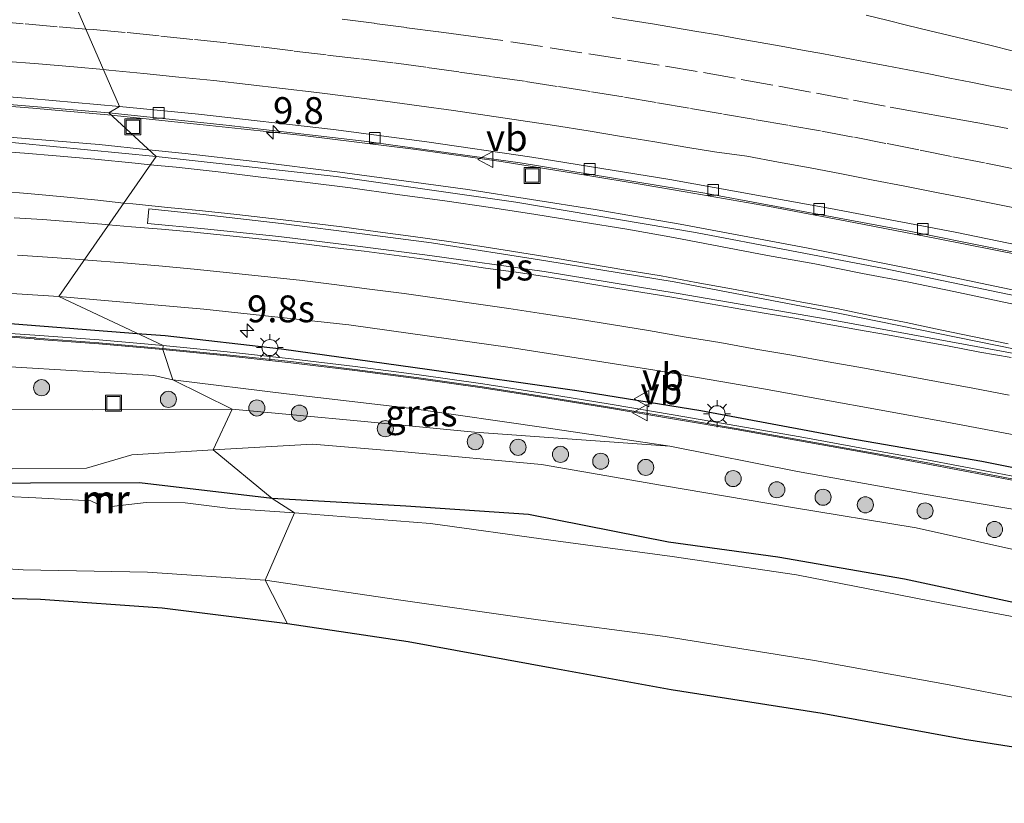
# Model space of a CAD drawing. Units: metres. Extents: x 129994 to 140005, y 481249 to 487500.
# Drawn here: x 130537 to 130629, y 482585 to 482658 of the extents above; entities that cross this region are included whole.
import ezdxf
from ezdxf.enums import TextEntityAlignment as Align

# ---------------------------------------------------------------- set-up
doc = ezdxf.new("R2010")
doc.units = ezdxf.units.M
doc.linetypes.add('VW-3-9_STREEP', pattern=[12, 3, -9])
doc.layers.get('0').update_dxf_attribs({"lineweight": 25})
for name, color, linetype, lineweight in [('B-ME-AM-KILOMETR-S-B1', 7, 'Continuous', 18), ('B-ME-BV-GELEIDECONSTRUCTIE-GELEIDERAIL-L-B1', 213, 'BV-GELEIDERAIL', 18), ('B-ME-GR-BOOM-S-B1', 93, 'Continuous', 18), ('B-ME-GW-KRUINLIJN-L-B1', 93, 'Continuous', 18), ('B-ME-GW-TEENLIJN-L-B1', 93, 'Continuous', 18), ('B-ME-IE-GRASLAND-GV-B6', 93, 'Continuous', 18), ('B-ME-IE-HULPGEOMETRIE-L-B1', 53, 'Continuous', 18), ('B-ME-IE-INRICHTINGSELEMENT-S-B1', 253, 'Continuous', 18), ('B-ME-IE-MEUBILAIR_WEGMEUBILAIR-LICHTMAST-S-B1', 8, 'Continuous', 18), ('B-ME-KW-GELUIDSWERING-GV-B6', 8, 'Continuous', 18), ('B-ME-KW-SCHERM-L-B1', 8, 'Continuous', 18), ('B-ME-MW-MUUR-GV-B6', 8, 'IE-TERREINAFSCHEIDING-KUNSTMATIG', 18), ('B-ME-MW-MUUR-L-B1', 8, 'IE-TERREINAFSCHEIDING-KUNSTMATIG', 18), ('B-ME-OG-WATER-GV-B6', 153, 'Continuous', 18), ('B-ME-VH-VERH_SOORT-BITUMEN-GV-B6', 8, 'IE-TERREINAFSCHEIDING-NATUURLIJK-HOUTWAL', 18), ('B-ME-VV-KOLK-S-B1', 8, 'Continuous', 18), ('B-ME-VW-MARKERING-39STREEP-015-L-B1', 255, 'VW-3-9_STREEP', 18), ('B-ME-VW-MARKERING-STREEP-015-L-B1', 7, 'Continuous', 18), ('B-ME-VW-MARKERING-VLAKMARK-GV-B6', 7, 'Continuous', 18), ('B-ME-VW-MEUBILAIR_WEGMEUBILAIR-VERKEERSBORD-S-B1', 8, 'Continuous', 18)]:
    doc.layers.add(name, color=color, linetype=linetype, lineweight=lineweight)
for name, color, linetype in [('B-ME-GW-INSTEEKWATERGANG-L-B1', 10, 'Continuous'), ('B-ME-IE-TERREINAFSCHEIDING-HAAG-L-B1', 10, 'Continuous'), ('B-ME-KG-KADASTRAAL-OPNAMEDTMGRENS-L-B1', 10, 'Continuous')]:
    doc.layers.add(name, color=color, linetype=linetype)
doc.styles.add('NLCS-ISO', font='NLCS-ISO.TTF')
doc.linetypes.add('BV-GELEIDERAIL', pattern='A,10,-3,[108,NLCS.SHX,S=1,R=0,X=0,Y=0],-3', length=16)
doc.linetypes.add('IE-TERREINAFSCHEIDING-KUNSTMATIG', pattern='A,4,[82,NLCS.SHX,S=0.75,R=90,X=0,Y=0],4,-2', length=10)
doc.linetypes.add('IE-TERREINAFSCHEIDING-NATUURLIJK-HOUTWAL', pattern='A,7,-1.5,[67,NLCS.SHX,S=0.75,R=45,X=0,Y=0],-1.5,7,-1.5,[70,NLCS.SHX,S=0.75,R=0,X=0,Y=0],-1.5', length=20)

# ---------------------------------------------------------------- blocks, each defined once
blk = doc.blocks.new('hecto')
for p, q in [((0, 0.625), (-0.625, 0)), ((0, -0.625), (0, 0.625)), ((-0.625, 0), (0.625, 0)), ((0.625, 0), (0, -0.625))]:
    blk.add_line(p, q)
blk = doc.blocks.new('boom')
h = blk.add_hatch(color=256)
edge = h.paths.add_edge_path()
edge.add_arc((0, 0), 0.75, 0, 360)
blk.add_circle((0, 0), 0.75)
blk = doc.blocks.new('lantaarnpaal')
for p, q in [((0, 0.75), (0, 1.25)), ((-0.75, 0), (-1.25, 0)), ((-0.884, 0.884), (-0.53, 0.53)), ((0.53, 0.53), (0.884, 0.884)), ((0.75, 0), (1.25, 0)), ((-0.53, -0.53), (-0.884, -0.884)), ((0, -0.75), (0, -1.25)), ((0.53, -0.53), (0.884, -0.884))]:
    blk.add_line(p, q)
blk.add_circle((0, 0), 0.75)
blk = doc.blocks.new('kolk')
blk.add_lwpolyline([(-0.5, -0.5), (0.5, -0.5), (0.5, 0.5), (-0.5, 0.5)], close=True)
blk = doc.blocks.new('put')
for p, q in [((0.75, 0.75), (-0.75, 0.75)), ((-0.75, 0.75), (-0.75, -0.75)), ((0.75, -0.75), (0.75, 0.75)), ((-0.75, -0.75), (0.75, -0.75))]:
    blk.add_line(p, q)
blk.add_lwpolyline([(-0.625, 0.625), (0.625, 0.625), (0.625, -0.625), (-0.625, -0.625)], close=True)
blk = doc.blocks.new('verkeersbord')
for p, q in [((0, 0.75), (-0.75, -0.625)), ((0.75, -0.625), (0, 0.75)), ((-0.75, -0.625), (0.75, -0.625))]:
    blk.add_line(p, q)

msp = doc.modelspace()

# ---------------------------------------------------------------- linework, layer by layer
at = {"layer": 'B-ME-BV-GELEIDECONSTRUCTIE-GELEIDERAIL-L-B1'}
for p, q in [((130595.305, 482642.597, 1.413), (130599.3, 482641.908, 1.431)), ((130594.865, 482639.589, 1.907), (130598.827, 482638.877, 1.91))]:
    msp.add_line(p, q, dxfattribs=at)
for points in [[(130545.817, 482649.049, 1.396), (130538.482, 482649.699, 1.414), (130530.502, 482650.329, 1.45), (130522.526, 482650.851, 1.491), (130514.55, 482651.276, 1.512), (130506.615, 482651.6, 1.547), (130498.601, 482651.901, 1.556), (130490.557, 482652.101, 1.588), (130482.586, 482652.176, 1.66), (130474.589, 482652.184, 1.72), (130466.575, 482652.16, 1.802), (130458.603, 482652.093, 1.888), (130450.598, 482651.982, 1.981), (130442.577, 482651.893, 2.072), (130434.589, 482651.776, 2.173), (130426.585, 482651.591, 2.266), (130418.578, 482651.463, 2.325), (130410.556, 482651.357, 2.417), (130402.598, 482651.255, 2.513), (130394.599, 482651.192, 2.622), (130388.078, 482651.014, 2.697)], [(130388.831, 482649.371, 2.962), (130393.984, 482649.148, 2.977), (130401.975, 482648.872, 2.967), (130410.011, 482648.745, 2.922), (130419.294, 482648.74, 2.864), (130428.634, 482648.769, 2.804), (130437.97, 482648.903, 2.717), (130447.264, 482649.027, 2.672), (130456.647, 482649.085, 2.61), (130465.959, 482649.148, 2.536), (130476.638, 482649.147, 2.419), (130485.979, 482649.121, 2.359), (130496.653, 482648.932, 2.321), (130504.675, 482648.775, 2.276), (130512.7, 482648.463, 2.241), (130520.695, 482648.038, 2.212), (130528.672, 482647.511, 2.167), (130536.664, 482646.958, 2.13), (130544.662, 482646.307, 2.066), (130549.31, 482645.828, 2.063)], [(130595.305, 482642.597, 1.413), (130590.06, 482643.472, 1.399), (130582.16, 482644.731, 1.391), (130574.236, 482645.84, 1.388), (130563.652, 482647.142, 1.395), (130559.688, 482647.595, 1.38), (130554.372, 482648.159, 1.39), (130546.388, 482648.998, 1.395), (130545.817, 482649.049, 1.396)], [(130549.31, 482645.828, 2.063), (130552.681, 482645.481, 2.06), (130559.188, 482644.716, 2.019), (130567.122, 482643.726, 1.974), (130579.035, 482642.109, 1.963), (130590.915, 482640.261, 1.899), (130594.865, 482639.589, 1.907)], [(130779.036, 482602.399, 1.589), (130763.538, 482606.403, 1.584), (130744.118, 482611.227, 1.584), (130732.454, 482613.951, 1.53), (130720.755, 482616.594, 1.568), (130705.143, 482620.027, 1.546), (130693.413, 482622.59, 1.543), (130681.655, 482625.133, 1.549), (130669.898, 482627.676, 1.531), (130658.178, 482630.196, 1.529), (130646.425, 482632.692, 1.526), (130638.592, 482634.372, 1.527), (130630.767, 482635.974, 1.495), (130622.908, 482637.525, 1.494), (130615.032, 482639.053, 1.474), (130607.166, 482640.523, 1.468), (130599.3, 482641.908, 1.431)], [(130598.827, 482638.877, 1.91), (130610.613, 482636.673, 1.907), (130622.408, 482634.337, 1.909), (130634.115, 482631.855, 1.864), (130645.846, 482629.324, 1.877), (130657.567, 482626.759, 1.868), (130669.274, 482624.171, 1.865), (130680.983, 482621.522, 1.885), (130696.582, 482617.966, 1.871), (130708.312, 482615.252, 1.851), (130720.015, 482612.538, 1.92), (130731.718, 482609.771, 1.899), (130743.392, 482606.989, 1.93), (130755.067, 482604.185, 1.907), (130766.752, 482601.344, 1.905), (130778.413, 482598.52, 1.892)]]:
    msp.add_polyline3d(points, dxfattribs=at)
at = {"layer": 'B-ME-GW-INSTEEKWATERGANG-L-B1'}
for points in [[(130560.786, 482613.313, -1.631), (130548.42, 482614.793, -1.527), (130528.084, 482614.733, -1.819), (130520.853, 482615.439, -1.781), (130513.908, 482615.889, -1.608), (130506.357, 482615.922, -1.582), (130503.804, 482615.864, -1.742), (130500.56, 482615.681, -1.682), (130490.611, 482615.795, -1.478), (130479.4, 482615.295, -1.642), (130465.538, 482614.429, -1.679)], [(130630.924, 482603.418, -1.525), (130619.767, 482605.801, -1.481), (130607.957, 482607.857, -1.55), (130597.768, 482609.265, -1.614), (130584.706, 482611.844, -1.531), (130573.26, 482612.621, -1.571), (130560.786, 482613.313, -1.631)]]:
    msp.add_polyline3d(points, dxfattribs=at)
at = {"layer": 'B-ME-GW-KRUINLIJN-L-B1'}
for points in [[(130479.762, 482629.88, 1.108), (130483.048, 482631.114, 1.143), (130493.638, 482630.36, 1.026), (130502.078, 482628.61, 1.011), (130513.397, 482627.238, 0.778), (130527.509, 482626.529, 0.688), (130534.777, 482625.695, 0.609), (130544.172, 482625.129, 0.615), (130549.771, 482624.794, 0.677), (130551.541, 482624.381, 0.672)], [(130557.074, 482621.662, -0.03), (130544.031, 482621.598, 0.16), (130535.882, 482621.627, 0.55), (130527.752, 482621.412, 0.409), (130515.751, 482622.203, 0.338), (130502.564, 482622.824, 0.633), (130502.081, 482623.307, 0.658), (130499.097, 482623.986, 0.712), (130494.09, 482624.603, 0.772), (130490.204, 482625.009, 0.681), (130487.149, 482625.198, 0.716), (130485.132, 482625.099, 0.646), (130483.748, 482626.556, 0.819), (130482.044, 482628.421, 0.986), (130480.75, 482629.412, 1.048), (130479.762, 482629.88, 1.108), (130477.475, 482629.757, 1.07), (130468.431, 482629.274, 1.103), (130458.137, 482628.376, 1.285)], [(130551.541, 482624.381, 0.672), (130562.134, 482623.09, 0.585), (130573.835, 482621.72, 0.65), (130586.352, 482619.895, 0.591), (130597.872, 482618.198, 0.532), (130609.793, 482615.839, 0.527), (130621.405, 482613.767, 0.507), (130632.766, 482611.839, 0.51)], [(130597.872, 482618.198, 0.532), (130579.658, 482619.494, 0.159), (130569.082, 482620.534, 0.067), (130557.074, 482621.662, -0.03)]]:
    msp.add_polyline3d(points, dxfattribs=at)
at = {"layer": 'B-ME-GW-TEENLIJN-L-B1'}
for points in [[(130461.39, 482624.257, -0.953), (130472.709, 482625.21, -0.838), (130480.077, 482625.541, -0.739), (130481.686, 482623.898, -0.937), (130484.235, 482620.84, -1.314), (130489.208, 482620.51, -1.367), (130496.354, 482619.429, -1.438), (130498.481, 482618.653, -1.598), (130499.971, 482618.346, -1.672), (130507.655, 482618.125, -0.607), (130510.317, 482617.934, -0.537), (130515.075, 482617.866, -0.461), (130523.446, 482617.571, -1.477), (130536.558, 482616.075, -1.312), (130543.494, 482616.158, -1.128), (130547.723, 482617.38, -1.002), (130555.306, 482617.847, -1)], [(130555.306, 482617.847, -1), (130564.556, 482618.4, -1.102), (130573.149, 482617.683, -1.155), (130585.912, 482616.49, -1.122), (130597.179, 482614.536, -1.195), (130609.144, 482612.512, -1.183), (130620.852, 482610.589, -1.159), (130632.006, 482608.097, -1.247)]]:
    msp.add_polyline3d(points, dxfattribs=at)
at = {"layer": 'B-ME-IE-GRASLAND-GV-B6'}
for points in [[(130462.368, 482652.295, 1.023), (130473.086, 482652.356, 0.928), (130484.392, 482652.308, 0.836), (130496.402, 482652.116, 0.754), (130509.349, 482651.688, 0.727), (130521.685, 482651.062, 0.69), (130533.321, 482650.291, 0.638), (130545.575, 482649.272, 0.597), (130549.981, 482645.21, 1.301), (130533.944, 482646.749, 1.363), (130517.944, 482647.698, 1.441), (130502.388, 482648.265, 1.505)], [(130634.885, 482631.212, 1.139), (130617.862, 482634.749, 1.136), (130600.274, 482638.106, 1.164), (130583.509, 482640.93, 1.203), (130566.76, 482643.32, 1.234), (130549.981, 482645.21, 1.301), (130545.575, 482649.272, 0.597), (130556.519, 482648.131, 0.581), (130569.374, 482646.618, 0.638), (130583.908, 482644.615, 0.638), (130601.129, 482641.78, 0.684), (130620.348, 482638.218, 0.74), (130635.82, 482635.1, 0.764)], [(130296.381, 482628.769, 5.869), (130310.801, 482626.634, 5.307), (130325.503, 482625.132, 4.778), (130337.083, 482624.276, 4.39), (130350.746, 482623.822, 3.964), (130364.119, 482623.84, 3.587), (130378.01, 482624.385, 3.233), (130391.459, 482625.333, 2.846), (130402.476, 482626.436, 2.502), (130405.572, 482626.72, 2.447), (130417.438, 482627.899, 2.132), (130428.61, 482629.083, 1.853), (130439.331, 482630.169, 1.651), (130444.772, 482630.67, 1.584), (130449.407, 482631.097, 1.526), (130460.221, 482631.999, 1.422), (130472.342, 482632.849, 1.34), (130485.24, 482633.341, 1.231), (130496.395, 482633.607, 1.194), (130512.466, 482633.478, 1.114), (130526.198, 482633.065, 1.057), (130540.901, 482632.145, 0.977), (130550.637, 482627.582, 0.711)], [(130633.635, 482614.685, 0.593), (130627.74, 482615.814, 0.577), (130621.835, 482616.931, 0.565), (130615.937, 482617.997, 0.572), (130610.038, 482619.064, 0.579), (130604.124, 482620.108, 0.589), (130598.179, 482621.128, 0.6), (130592.302, 482622.118, 0.616), (130586.368, 482623.065, 0.627), (130580.441, 482623.999, 0.642), (130574.498, 482624.832, 0.654), (130568.543, 482625.616, 0.669), (130562.578, 482626.346, 0.69), (130556.602, 482626.992, 0.708), (130550.637, 482627.582, 0.711), (130540.901, 482632.145, 0.977), (130554.441, 482630.965, 0.939), (130567.937, 482629.508, 0.892), (130582.987, 482627.404, 0.822), (130596.281, 482625.311, 0.798), (130606.62, 482623.552, 0.801), (130623.056, 482620.569, 0.796), (130636.715, 482617.971, 0.794)], [(130532.665, 482628.613, 0.784), (130538.652, 482628.211, 0.759), (130538.647, 482628.171, 0.756), (130544.637, 482627.734, 0.754), (130550.602, 482627.211, 0.709), (130551.541, 482624.381, 0.672), (130549.771, 482624.794, 0.677), (130544.172, 482625.129, 0.615), (130534.777, 482625.695, 0.609)], [(130550.637, 482627.582, 0.711), (130544.667, 482628.106, 0.773), (130538.674, 482628.543, 0.776), (130532.687, 482628.945, 0.804)], [(130586.352, 482619.895, 0.591), (130573.835, 482621.72, 0.65), (130562.134, 482623.09, 0.585), (130551.541, 482624.381, 0.672), (130550.602, 482627.211, 0.709), (130556.564, 482626.621, 0.703), (130562.535, 482625.975, 0.678), (130568.496, 482625.246, 0.657), (130574.448, 482624.462, 0.654), (130580.386, 482623.63, 0.642), (130586.31, 482622.697, 0.623), (130592.242, 482621.75, 0.612), (130598.116, 482620.76, 0.592), (130604.06, 482619.741, 0.58), (130609.972, 482618.697, 0.573), (130615.871, 482617.63, 0.566), (130621.767, 482616.564, 0.558), (130627.67, 482615.448, 0.567), (130633.565, 482614.319, 0.582)], [(130534.777, 482625.695, 0.609), (130544.172, 482625.129, 0.615), (130549.771, 482624.794, 0.677), (130551.541, 482624.381, 0.672), (130557.074, 482621.662, -0.03), (130544.031, 482621.598, 0.16), (130535.882, 482621.627, 0.55)], [(130573.835, 482621.72, 0.65), (130586.352, 482619.895, 0.591), (130597.872, 482618.198, 0.532), (130579.658, 482619.494, 0.159), (130569.082, 482620.534, 0.067), (130557.074, 482621.662, -0.03), (130551.541, 482624.381, 0.672), (130562.134, 482623.09, 0.585), (130573.835, 482621.72, 0.65)], [(130535.882, 482621.627, 0.55), (130544.031, 482621.598, 0.16), (130557.074, 482621.662, -0.03), (130555.306, 482617.847, -1), (130547.723, 482617.38, -1.002), (130543.494, 482616.158, -1.128), (130536.558, 482616.075, -1.312)], [(130597.179, 482614.536, -1.195), (130585.912, 482616.49, -1.122), (130573.149, 482617.683, -1.155), (130564.556, 482618.4, -1.102), (130555.306, 482617.847, -1), (130557.074, 482621.662, -0.03), (130569.082, 482620.534, 0.067), (130579.658, 482619.494, 0.159), (130597.872, 482618.198, 0.532), (130609.793, 482615.839, 0.527), (130621.405, 482613.767, 0.507), (130632.766, 482611.839, 0.51)], [(130632.766, 482611.839, 0.51), (130621.405, 482613.767, 0.507), (130609.793, 482615.839, 0.527), (130597.872, 482618.198, 0.532), (130586.352, 482619.895, 0.591)], [(130630.924, 482603.418, -1.525), (130619.767, 482605.801, -1.481), (130607.957, 482607.857, -1.55), (130597.768, 482609.265, -1.614), (130584.706, 482611.844, -1.531), (130573.26, 482612.621, -1.571), (130560.786, 482613.313, -1.631), (130555.306, 482617.847, -1), (130564.556, 482618.4, -1.102), (130573.149, 482617.683, -1.155), (130585.912, 482616.49, -1.122), (130597.179, 482614.536, -1.195)], [(130536.558, 482616.075, -1.312), (130543.494, 482616.158, -1.128), (130547.723, 482617.38, -1.002), (130555.306, 482617.847, -1), (130560.786, 482613.313, -1.631), (130548.42, 482614.793, -1.527), (130528.084, 482614.733, -1.819)], [(130528.084, 482614.733, -1.819), (130548.42, 482614.793, -1.527), (130560.786, 482613.313, -1.631), (130562.879, 482611.996, -2.024), (130556.928, 482612.375, -2.085), (130552.694, 482612.913, -2.082), (130549.052, 482612.933, -2.12), (130545.805, 482612.586, -2.11), (130545.826, 482612.846, -1.897), (130545.893, 482613.311, -1.864), (130545.894, 482613.403, -1.852), (130545.912, 482613.711, -1.624), (130545.298, 482613.771, -1.385), (130544.695, 482613.795, -1.616), (130544.677, 482613.626, -1.808), (130544.671, 482613.491, -1.883), (130544.635, 482612.961, -1.894), (130544.619, 482612.764, -2.132), (130543.907, 482613.112, -2.137), (130538.772, 482613.371, -2.104), (130527.909, 482613.891, -2.102)], [(130597.179, 482614.536, -1.195), (130609.144, 482612.512, -1.183), (130620.852, 482610.589, -1.159), (130632.006, 482608.097, -1.247)], [(130632.006, 482608.097, -1.247), (130620.852, 482610.589, -1.159), (130609.144, 482612.512, -1.183), (130597.179, 482614.536, -1.195)], [(130634.416, 482601.439, -2.007), (130623.374, 482603.547, -2.015), (130609.682, 482606.192, -2.003), (130598.098, 482607.918, -2.028), (130586.779, 482609.429, -2.013), (130575.563, 482610.992, -1.994), (130562.879, 482611.996, -2.024), (130560.786, 482613.313, -1.631), (130573.26, 482612.621, -1.571), (130584.706, 482611.844, -1.531), (130597.768, 482609.265, -1.614), (130607.957, 482607.857, -1.55), (130619.767, 482605.801, -1.481), (130630.924, 482603.418, -1.525)], [(130462.805, 482605.624, -2.118), (130474.748, 482606.677, -2.101), (130488.964, 482607.551, -2.113), (130502.023, 482607.844, -2.092), (130513.463, 482607.525, -2.103), (130525.59, 482607.445, -2.116), (130537.597, 482606.669, -2.105), (130549.181, 482606.454, -2.108), (130560.134, 482605.697, -2.073), (130562.228, 482601.651, -1.059), (130550.547, 482603.105, -1.075), (130539.21, 482603.896, -1.074), (130526.773, 482604.209, -1.134), (130513.755, 482604.346, -1.032), (130501.993, 482604.683, -1.074), (130487.328, 482604.191, -1.064), (130473.731, 482603.152, -1.061), (130465.056, 482602.784, -1.183)], [(130612.07, 482593.269, -1.124), (130597.994, 482595.499, -1.09), (130587.056, 482597.462, -1.162), (130573.478, 482599.958, -1.143), (130562.228, 482601.651, -1.059), (130560.134, 482605.697, -2.073), (130572.567, 482603.876, -2.072), (130585.586, 482601.999, -2.091), (130597.446, 482600.46, -2.096), (130611.381, 482598.225, -2.083), (130623.936, 482595.953, -2.112), (130638.026, 482593.21, -2.093)], [(130638.064, 482588.863, -1.063), (130625.34, 482590.854, -1.065), (130612.07, 482593.269, -1.124)]]:
    msp.add_polyline3d(points, dxfattribs=at)
at = {"layer": 'B-ME-IE-HULPGEOMETRIE-L-B1'}
msp.add_polyline3d([(130562.228, 482601.651, -1.059), (130560.134, 482605.697, -2.073), (130562.879, 482611.996, -2.024), (130560.786, 482613.313, -1.631), (130555.306, 482617.847, -1), (130557.074, 482621.662, -0.03), (130551.541, 482624.381, 0.672), (130550.602, 482627.211, 0.709), (130550.637, 482627.582, 0.711), (130540.901, 482632.145, 0.977), (130549.981, 482645.21, 1.301), (130545.575, 482649.272, 0.597), (130546.553, 482649.847, 0.659), (130539.773, 482665.503, 1.17)], dxfattribs=at)
at = {"layer": 'B-ME-IE-TERREINAFSCHEIDING-HAAG-L-B1'}
for points in [[(130508.62, 482630.511, 0.964), (130525.694, 482630.273, 0.77), (130536.788, 482629.608, 0.759), (130548.227, 482628.712, 0.717)], [(130548.227, 482628.712, 0.717), (130550.837, 482628.507, 0.707), (130561.663, 482627.259, 0.669), (130575.483, 482625.355, 0.686), (130588.993, 482623.415, 0.666), (130589.015, 482623.427, 0.665), (130600.767, 482621.515, 0.672), (130614.583, 482618.937, 0.62), (130626.972, 482616.816, 0.717), (130640.146, 482614.151, 0.577), (130651.958, 482611.976, 0.656), (130665.369, 482609.289, 0.683), (130678.796, 482606.491, 0.655), (130691.825, 482603.38, 0.618), (130704.806, 482600.659, 0.599), (130717.897, 482597.546, 0.676), (130731.745, 482594.126, 0.677), (130744.466, 482591.265, 0.659), (130758.338, 482587.924, 0.703), (130770.307, 482584.913, 0.637)]]:
    msp.add_polyline3d(points, dxfattribs=at)
at = {"layer": 'B-ME-KG-KADASTRAAL-OPNAMEDTMGRENS-L-B1'}
for points in [[(130562.228, 482601.651, -1.059), (130550.547, 482603.105, -1.075), (130539.21, 482603.896, -1.074), (130526.773, 482604.209, -1.134), (130513.755, 482604.346, -1.032), (130501.993, 482604.683, -1.074), (130487.328, 482604.191, -1.064), (130473.731, 482603.152, -1.061), (130465.056, 482602.784, -1.183)], [(130638.064, 482588.863, -1.063), (130625.34, 482590.854, -1.065), (130612.07, 482593.269, -1.124), (130597.994, 482595.499, -1.09), (130587.056, 482597.462, -1.162), (130573.478, 482599.958, -1.143), (130562.228, 482601.651, -1.059)]]:
    msp.add_polyline3d(points, dxfattribs=at)
at = {"layer": 'B-ME-KW-GELUIDSWERING-GV-B6'}
for points in [[(130520.678, 482628.889, 0.844), (130514.697, 482629.071, 0.873), (130514.706, 482629.102, 0.874), (130508.716, 482629.207, 0.947), (130508.726, 482629.8, 0.977), (130514.716, 482629.695, 0.906), (130520.697, 482629.513, 0.879), (130526.708, 482629.267, 0.843), (130532.687, 482628.945, 0.804), (130538.674, 482628.543, 0.776), (130544.667, 482628.106, 0.773), (130550.637, 482627.582, 0.711), (130550.602, 482627.211, 0.709), (130544.637, 482627.734, 0.754), (130538.647, 482628.171, 0.756), (130538.652, 482628.211, 0.759), (130532.665, 482628.613, 0.784), (130532.67, 482628.632, 0.785), (130526.691, 482628.954, 0.826), (130526.681, 482628.613, 0.807), (130520.67, 482628.859, 0.842), (130520.678, 482628.889, 0.844)], [(130633.565, 482614.319, 0.582), (130627.67, 482615.448, 0.567), (130621.767, 482616.564, 0.558), (130615.871, 482617.63, 0.566), (130609.972, 482618.697, 0.573), (130604.06, 482619.741, 0.58), (130598.116, 482620.76, 0.592), (130592.242, 482621.75, 0.612), (130586.31, 482622.697, 0.623), (130580.386, 482623.63, 0.642), (130574.448, 482624.462, 0.654), (130568.496, 482625.246, 0.657), (130562.535, 482625.975, 0.678), (130556.564, 482626.621, 0.703), (130550.602, 482627.211, 0.709), (130550.637, 482627.582, 0.711), (130556.602, 482626.992, 0.708), (130562.578, 482626.346, 0.69), (130568.543, 482625.616, 0.669), (130574.498, 482624.832, 0.654), (130580.441, 482623.999, 0.642), (130586.368, 482623.065, 0.627), (130592.302, 482622.118, 0.616), (130598.179, 482621.128, 0.6), (130604.124, 482620.108, 0.589), (130610.038, 482619.064, 0.579), (130615.937, 482617.997, 0.572), (130621.835, 482616.931, 0.565), (130627.74, 482615.814, 0.577), (130633.635, 482614.685, 0.593)]]:
    msp.add_polyline3d(points, dxfattribs=at)
at = {"layer": 'B-ME-KW-SCHERM-L-B1'}
for points in [[(130508.816, 482629.304, 3.056), (130514.837, 482629.2, 4.006), (130514.828, 482629.167, 4.006), (130520.806, 482628.985, 4.957), (130520.797, 482628.953, 4.957), (130526.584, 482628.717, 5.925), (130526.594, 482629.06, 5.925), (130532.8, 482628.726, 6.881), (130532.794, 482628.704, 6.881), (130538.761, 482628.304, 7.842), (130538.757, 482628.263, 7.842), (130544.645, 482627.834, 7.818), (130550.611, 482627.31, 7.797)], [(130550.611, 482627.31, 7.797), (130556.574, 482626.72, 7.774), (130562.547, 482626.075, 7.751), (130568.509, 482625.345, 7.731), (130574.461, 482624.561, 7.712), (130580.401, 482623.729, 7.698), (130586.325, 482622.795, 7.68), (130592.258, 482621.849, 7.667), (130598.133, 482620.859, 7.654), (130604.077, 482619.839, 7.645), (130609.99, 482618.795, 7.639), (130615.888, 482617.728, 7.638), (130621.785, 482616.663, 7.636), (130627.689, 482615.546, 7.635), (130633.583, 482614.417, 7.637)]]:
    msp.add_polyline3d(points, dxfattribs=at)
at = {"layer": 'B-ME-MW-MUUR-GV-B6'}
msp.add_polyline3d([(130545.779, 482613.639, -2.077), (130544.834, 482613.657, -2.116), (130544.725, 482612.712, -2.131), (130544.619, 482612.764, -2.132), (130544.635, 482612.961, -1.894), (130544.671, 482613.491, -1.883), (130544.677, 482613.626, -1.808), (130544.695, 482613.795, -1.616), (130545.298, 482613.771, -1.385), (130545.912, 482613.711, -1.624), (130545.894, 482613.403, -1.852), (130545.893, 482613.311, -1.864), (130545.826, 482612.846, -1.897), (130545.805, 482612.586, -2.11), (130545.691, 482612.574, -2.11), (130545.779, 482613.639, -2.077)], dxfattribs=at)
at = {"layer": 'B-ME-MW-MUUR-L-B1'}
msp.add_polyline3d([(130545.733, 482612.595, -2.105), (130545.841, 482613.655, -1.154), (130544.746, 482613.734, -1.155), (130544.68, 482612.739, -2.067)], dxfattribs=at)
at = {"layer": 'B-ME-OG-WATER-GV-B6'}
for points in [[(130527.909, 482613.891, -2.102), (130538.772, 482613.371, -2.104), (130543.907, 482613.112, -2.137), (130544.619, 482612.764, -2.132), (130544.725, 482612.712, -2.131), (130544.834, 482613.657, -2.116), (130545.779, 482613.639, -2.077), (130545.691, 482612.574, -2.11), (130545.805, 482612.586, -2.11), (130549.052, 482612.933, -2.12), (130552.694, 482612.913, -2.082), (130556.928, 482612.375, -2.085), (130562.879, 482611.996, -2.024), (130560.134, 482605.697, -2.073), (130549.181, 482606.454, -2.108), (130537.597, 482606.669, -2.105), (130525.59, 482607.445, -2.116)], [(130638.026, 482593.21, -2.093), (130623.936, 482595.953, -2.112), (130611.381, 482598.225, -2.083), (130597.446, 482600.46, -2.096), (130585.586, 482601.999, -2.091), (130572.567, 482603.876, -2.072), (130560.134, 482605.697, -2.073), (130562.879, 482611.996, -2.024), (130575.563, 482610.992, -1.994), (130586.779, 482609.429, -2.013), (130598.098, 482607.918, -2.028), (130609.682, 482606.192, -2.003), (130623.374, 482603.547, -2.015), (130634.416, 482601.439, -2.007)]]:
    msp.add_polyline3d(points, dxfattribs=at)
at = {"layer": 'B-ME-VH-VERH_SOORT-BITUMEN-GV-B6'}
for points in [[(130464.687, 482668.027, 1.341), (130472.541, 482668.023, 1.32), (130481.743, 482667.989, 1.311), (130489.631, 482667.918, 1.314), (130497.796, 482667.759, 1.297), (130506.38, 482667.486, 1.281), (130514.839, 482667.139, 1.273), (130523.261, 482666.673, 1.235), (130531.308, 482666.102, 1.2), (130539.773, 482665.503, 1.17), (130546.553, 482649.847, 0.659), (130538.25, 482650.6, 0.684), (130529.866, 482651.265, 0.728), (130521.946, 482651.809, 0.77), (130514.224, 482652.245, 0.794), (130505.71, 482652.569, 0.808), (130497.396, 482652.84, 0.827), (130489.566, 482652.922, 0.861), (130481.542, 482653.072, 0.926), (130472.84, 482653.08, 0.989), (130464.253, 482653.056, 1.076)], [(130637.44, 482635.47, 0.773), (130624.497, 482638.133, 0.752), (130612.847, 482640.363, 0.713), (130597.881, 482643.05, 0.671), (130585.008, 482645.125, 0.641), (130575.215, 482646.556, 0.649), (130566.516, 482647.719, 0.657), (130553.935, 482649.152, 0.619), (130546.553, 482649.847, 0.659), (130539.773, 482665.503, 1.17), (130548.11, 482664.769, 1.134), (130555.133, 482664.096, 1.104), (130563.6, 482663.153, 1.122), (130572.415, 482662.053, 1.161), (130580.258, 482660.97, 1.168)], [(130464.253, 482653.056, 1.076), (130472.84, 482653.08, 0.989), (130481.542, 482653.072, 0.926), (130489.566, 482652.922, 0.861), (130497.396, 482652.84, 0.827), (130505.71, 482652.569, 0.808), (130514.224, 482652.245, 0.794), (130521.946, 482651.809, 0.77), (130529.866, 482651.265, 0.728), (130538.25, 482650.6, 0.684), (130546.553, 482649.847, 0.659), (130545.575, 482649.272, 0.597), (130533.321, 482650.291, 0.638), (130521.685, 482651.062, 0.69), (130509.349, 482651.688, 0.727), (130496.402, 482652.116, 0.754), (130484.392, 482652.308, 0.836), (130473.086, 482652.356, 0.928), (130462.368, 482652.295, 1.023)], [(130635.82, 482635.1, 0.764), (130620.348, 482638.218, 0.74), (130601.129, 482641.78, 0.684), (130583.908, 482644.615, 0.638), (130569.374, 482646.618, 0.638), (130556.519, 482648.131, 0.581), (130545.575, 482649.272, 0.597), (130546.553, 482649.847, 0.659), (130553.935, 482649.152, 0.619), (130566.516, 482647.719, 0.657), (130575.215, 482646.556, 0.649), (130585.008, 482645.125, 0.641), (130597.881, 482643.05, 0.671), (130612.847, 482640.363, 0.713), (130624.497, 482638.133, 0.752), (130637.44, 482635.47, 0.773)], [(130533.944, 482646.749, 1.363), (130549.981, 482645.21, 1.301), (130540.901, 482632.145, 0.977), (130526.198, 482633.065, 1.057), (130512.466, 482633.478, 1.114), (130496.395, 482633.607, 1.194), (130485.24, 482633.341, 1.231), (130472.342, 482632.849, 1.34), (130460.221, 482631.999, 1.422), (130449.407, 482631.097, 1.526), (130444.772, 482630.67, 1.584), (130439.331, 482630.169, 1.651), (130428.61, 482629.083, 1.853), (130417.438, 482627.899, 2.132), (130405.572, 482626.72, 2.447), (130402.476, 482626.436, 2.502), (130391.459, 482625.333, 2.846), (130378.01, 482624.385, 3.233), (130364.119, 482623.84, 3.587), (130350.746, 482623.822, 3.964), (130337.083, 482624.276, 4.39), (130325.503, 482625.132, 4.778), (130310.801, 482626.634, 5.307), (130296.381, 482628.769, 5.869)], [(130636.715, 482617.971, 0.794), (130623.056, 482620.569, 0.796), (130606.62, 482623.552, 0.801), (130596.281, 482625.311, 0.798), (130582.987, 482627.404, 0.822), (130567.937, 482629.508, 0.892), (130554.441, 482630.965, 0.939), (130540.901, 482632.145, 0.977), (130549.981, 482645.21, 1.301), (130566.76, 482643.32, 1.234), (130583.509, 482640.93, 1.203), (130600.274, 482638.106, 1.164), (130617.862, 482634.749, 1.136), (130634.885, 482631.212, 1.139)]]:
    msp.add_polyline3d(points, dxfattribs=at)
at = {"layer": 'B-ME-VW-MARKERING-39STREEP-015-L-B1'}
for points in [[(130531.432, 482658.091, 0.989), (130534.596, 482657.834, 0.995), (130537.777, 482657.549, 0.968), (130540.946, 482657.271, 0.951), (130543.422, 482657.077, 0.943)], [(130623.452, 482648.884, 1.033), (130621.371, 482649.264, 1.029), (130617.958, 482649.895, 1.028), (130614.501, 482650.553, 1.028), (130611.003, 482651.204, 1.028), (130607.49, 482651.853, 1.03), (130603.97, 482652.492, 1.039), (130600.434, 482653.12, 1.033), (130596.887, 482653.7, 1.029), (130593.3, 482654.288, 1.036), (130589.685, 482654.864, 1.044), (130586.004, 482655.436, 1.049), (130582.304, 482655.995, 1.055), (130579.317, 482656.401, 1.053), (130576.323, 482656.809, 1.051), (130573.317, 482657.208, 1.044), (130570.295, 482657.611, 1.039), (130567.247, 482658.008, 1.031)], [(130543.422, 482657.077, 0.943), (130544.112, 482657.023, 0.941), (130547.279, 482656.744, 0.927), (130550.428, 482656.424, 0.924), (130553.555, 482656.101, 0.921), (130556.664, 482655.762, 0.912), (130559.771, 482655.408, 0.916), (130562.864, 482655.024, 0.925), (130565.972, 482654.648, 0.919), (130569.063, 482654.285, 0.919), (130572.147, 482653.921, 0.937), (130575.22, 482653.506, 0.944), (130578.277, 482653.063, 0.951), (130581.343, 482652.637, 0.94), (130584.415, 482652.191, 0.942), (130587.487, 482651.72, 0.942), (130590.568, 482651.238, 0.943), (130593.651, 482650.724, 0.94), (130596.732, 482650.197, 0.949), (130599.802, 482649.672, 0.938), (130602.876, 482649.146, 0.946), (130605.938, 482648.626, 0.954), (130608.985, 482648.101, 0.957), (130612.037, 482647.558, 0.953), (130615.086, 482646.986, 0.964), (130618.149, 482646.397, 0.956), (130621.214, 482645.781, 0.964), (130624.272, 482645.167, 0.964), (130627.329, 482644.57, 0.966), (130630.38, 482643.959, 0.981)], [(130623.452, 482648.884, 1.033), (130626.453, 482648.363, 1.05), (130629.4, 482647.801, 1.05)]]:
    msp.add_polyline3d(points, dxfattribs=at)
at = {"layer": 'B-ME-VW-MARKERING-STREEP-015-L-B1'}
for points in [[(130592.495, 482658.165, 1.175), (130594.469, 482657.845, 1.171), (130596.444, 482657.526, 1.166), (130598.416, 482657.196, 1.159), (130600.388, 482656.862, 1.153), (130602.359, 482656.522, 1.147), (130604.329, 482656.178, 1.142), (130606.298, 482655.827, 1.137), (130608.266, 482655.47, 1.134), (130610.234, 482655.115, 1.133), (130612.202, 482654.757, 1.132), (130614.169, 482654.393, 1.131), (130616.134, 482654.024, 1.131), (130618.099, 482653.648, 1.132), (130620.063, 482653.27, 1.133), (130622.026, 482652.889, 1.133), (130623.988, 482652.5, 1.133), (130625.95, 482652.111, 1.134), (130627.912, 482651.725, 1.136), (130629.875, 482651.342, 1.139)], [(130629.783, 482655.054, 1.238), (130627.84, 482655.527, 1.238), (130625.898, 482656.005, 1.236), (130623.954, 482656.477, 1.234), (130622.01, 482656.948, 1.234), (130620.067, 482657.42, 1.235), (130618.123, 482657.893, 1.234), (130616.18, 482658.364, 1.234)], [(130545.059, 482653.297, 0.791), (130542.298, 482653.551, 0.79), (130539.006, 482653.82, 0.796), (130535.745, 482654.075, 0.83)], [(130602.032, 482645.632, 0.821), (130599.555, 482646.049, 0.815), (130596.466, 482646.558, 0.801), (130593.362, 482647.073, 0.803), (130590.265, 482647.584, 0.801), (130587.138, 482648.091, 0.799), (130583.993, 482648.563, 0.793), (130580.848, 482649.026, 0.796), (130577.698, 482649.476, 0.8), (130574.521, 482649.911, 0.802), (130571.328, 482650.341, 0.785), (130568.152, 482650.773, 0.773), (130564.974, 482651.161, 0.783), (130561.774, 482651.541, 0.779), (130558.562, 482651.918, 0.771), (130555.346, 482652.27, 0.788), (130552.102, 482652.589, 0.782), (130548.835, 482652.923, 0.778), (130545.57, 482653.25, 0.791), (130545.059, 482653.297, 0.791)], [(130535.547, 482645.667, 1.386), (130537.692, 482645.492, 1.367), (130540.646, 482645.264, 1.356), (130544.269, 482644.956, 1.329), (130548.022, 482644.569, 1.322), (130549.439, 482644.43, 1.314)], [(130631.556, 482640.097, 0.874), (130628.616, 482640.691, 0.871), (130625.673, 482641.272, 0.865), (130622.73, 482641.857, 0.857), (130619.786, 482642.435, 0.85), (130616.841, 482643.003, 0.846), (130613.894, 482643.567, 0.843), (130610.948, 482644.131, 0.839), (130607.998, 482644.681, 0.833), (130605.047, 482645.216, 0.823), (130602.032, 482645.632, 0.821)], [(130549.439, 482644.43, 1.314), (130551.837, 482644.194, 1.3), (130555.763, 482643.762, 1.289), (130559.746, 482643.283, 1.278), (130563.844, 482642.798, 1.262), (130568.093, 482642.285, 1.248), (130572.5, 482641.66, 1.237), (130576.908, 482641.055, 1.22), (130581.17, 482640.447, 1.219), (130585.385, 482639.782, 1.205), (130589.597, 482639.117, 1.187), (130593.871, 482638.422, 1.192), (130598.223, 482637.658, 1.179), (130602.597, 482636.812, 1.173), (130606.97, 482635.976, 1.188), (130611.395, 482635.188, 1.169), (130615.849, 482634.302, 1.168), (130620.154, 482633.471, 1.137), (130624.366, 482632.6, 1.15), (130628.585, 482631.713, 1.15), (130632.854, 482630.821, 1.148)], [(130546.959, 482640.861, 1.212), (130544.541, 482641.115, 1.221), (130541.371, 482641.438, 1.232), (130538.334, 482641.718, 1.245), (130535.419, 482641.973, 1.269)], [(130629.424, 482627.726, 1.058), (130626.262, 482628.399, 1.063), (130623.088, 482629.04, 1.066), (130619.913, 482629.715, 1.084), (130616.686, 482630.344, 1.083), (130613.443, 482631.016, 1.084), (130610.195, 482631.616, 1.088), (130606.913, 482632.228, 1.081), (130603.618, 482632.864, 1.091), (130600.348, 482633.465, 1.085), (130597.085, 482634.06, 1.084), (130593.79, 482634.612, 1.1), (130590.477, 482635.171, 1.103), (130587.181, 482635.719, 1.102), (130583.887, 482636.251, 1.119), (130580.574, 482636.783, 1.134), (130577.274, 482637.287, 1.138), (130573.96, 482637.734, 1.15), (130570.638, 482638.185, 1.162), (130567.296, 482638.644, 1.16), (130563.976, 482639.048, 1.171), (130560.722, 482639.408, 1.171), (130557.514, 482639.78, 1.166), (130554.301, 482640.127, 1.182), (130551.061, 482640.446, 1.187), (130547.8, 482640.773, 1.209), (130546.959, 482640.861, 1.212)], [(130536.739, 482639.479, 1.204), (130539.401, 482639.319, 1.198), (130542.136, 482639.118, 1.189), (130544.919, 482638.895, 1.17), (130545.554, 482638.84, 1.167)], [(130545.554, 482638.84, 1.167), (130547.698, 482638.653, 1.156), (130550.467, 482638.416, 1.153), (130553.225, 482638.163, 1.169), (130555.962, 482637.888, 1.129), (130558.649, 482637.609, 1.131), (130561.337, 482637.334, 1.138), (130564.007, 482637.032, 1.138), (130566.674, 482636.693, 1.131), (130569.384, 482636.361, 1.117), (130572.18, 482636.01, 1.107), (130574.985, 482635.635, 1.111), (130577.82, 482635.237, 1.117), (130580.681, 482634.804, 1.082), (130583.544, 482634.411, 1.084), (130586.414, 482633.977, 1.067), (130589.327, 482633.5, 1.064), (130592.245, 482633.021, 1.07), (130595.184, 482632.553, 1.067), (130598.075, 482632.082, 1.045), (130600.928, 482631.601, 1.064), (130603.778, 482631.092, 1.062), (130606.658, 482630.61, 1.053), (130609.523, 482630.119, 1.063), (130612.406, 482629.603, 1.052), (130615.294, 482629.074, 1.053), (130618.172, 482628.571, 1.053), (130621.033, 482628.044, 1.037), (130623.909, 482627.524, 1.046), (130626.783, 482626.958, 1.028), (130629.695, 482626.458, 1.034)], [(130537.058, 482636.003, 1.107), (130540.322, 482635.785, 1.106), (130543.269, 482635.552, 1.098)], [(130543.269, 482635.552, 1.098), (130543.615, 482635.525, 1.097), (130546.93, 482635.271, 1.081), (130550.238, 482634.996, 1.082), (130553.525, 482634.697, 1.079), (130556.816, 482634.364, 1.053), (130560.098, 482634.017, 1.074), (130563.348, 482633.665, 1.061), (130566.587, 482633.276, 1.05), (130569.873, 482632.833, 1.033), (130573.119, 482632.418, 1.035), (130576.358, 482631.959, 1.017), (130579.608, 482631.494, 1.008), (130582.858, 482631.03, 1.022), (130586.107, 482630.536, 0.976), (130589.36, 482630.041, 0.99), (130592.62, 482629.522, 0.983), (130595.901, 482628.973, 0.974), (130599.204, 482628.403, 0.976), (130602.529, 482627.848, 0.986), (130605.883, 482627.254, 0.972), (130609.258, 482626.68, 0.982), (130612.63, 482626.073, 0.961), (130616.019, 482625.456, 0.971), (130619.375, 482624.848, 0.967), (130622.737, 482624.228, 0.963), (130626.128, 482623.594, 0.955), (130629.528, 482622.943, 0.95)]]:
    msp.add_polyline3d(points, dxfattribs=at)
at = {"layer": 'B-ME-VW-MARKERING-VLAKMARK-GV-B6'}
msp.add_polyline3d([(130549.3, 482640.33, 1.16), (130554.38, 482639.78, 1.13), (130561.64, 482638.94, 1.13), (130569.45, 482637.97, 1.12), (130575.66, 482637.14, 1.1), (130586.32, 482635.48, 1.07), (130598.28, 482633.5, 1.05), (130613.73, 482630.57, 1.04), (130630.08, 482627.24, 1.03), (130639.62, 482625.08, 1.02), (130629.97, 482626.85, 1.03), (130613.44, 482629.89, 1.04), (130598.66, 482632.42, 1.05), (130586.16, 482634.47, 1.07), (130575.49, 482635.98, 1.09), (130569.26, 482636.79, 1.1), (130561.42, 482637.73, 1.1), (130554.48, 482638.45, 1.11), (130549.19, 482638.94, 1.11), (130549.3, 482640.33, 1.16)], dxfattribs=at)

# ---------------------------------------------------------------- block references
at = {"layer": 'B-ME-AM-KILOMETR-S-B1', "rotation": 90}
for p in [(130560.882, 482647.447, 1.403), (130558.456, 482628.966, 0.659)]:
    msp.add_blockref('hecto', p, dxfattribs=at)
at = {"layer": 'B-ME-GR-BOOM-S-B1', "rotation": 90}
for p in [(130539.303, 482623.648, 0.554), (130551.123, 482622.561, -0.371), (130559.372, 482621.76, -0.41), (130563.338, 482621.275, -0.414), (130571.349, 482619.827, -0.54), (130579.735, 482618.619, -0.594), (130583.725, 482618.093, -0.593), (130587.683, 482617.434, -0.601), (130591.435, 482616.793, -0.557), (130595.629, 482616.221, -0.591), (130603.78, 482615.177, -0.453), (130607.851, 482614.134, -0.515), (130612.164, 482613.435, -0.603), (130616.109, 482612.732, -0.472), (130621.68, 482612.165, -0.305), (130628.151, 482610.434, -0.644)]:
    msp.add_blockref('boom', p, dxfattribs=at)
at = {"layer": 'B-ME-IE-INRICHTINGSELEMENT-S-B1', "rotation": 90}
for p in [(130547.809, 482647.964, 0.744), (130585.048, 482643.428, 0.719), (130546.003, 482622.211, 0.015)]:
    msp.add_blockref('put', p, dxfattribs=at)
at = {"layer": 'B-ME-IE-MEUBILAIR_WEGMEUBILAIR-LICHTMAST-S-B1', "rotation": 90}
for p in [(130560.588, 482627.387, 0.806), (130602.282, 482621.221, 0.681)]:
    msp.add_blockref('lantaarnpaal', p, dxfattribs=at)
at = {"layer": 'B-ME-VV-KOLK-S-B1', "rotation": 90}
for p in [(130550.217, 482649.268, 0.594), (130570.374, 482646.946, 0.616), (130590.405, 482644.034, 0.617), (130601.93, 482642.092, 0.653), (130611.795, 482640.305, 0.69), (130621.471, 482638.452, 0.71)]:
    msp.add_blockref('kolk', p, dxfattribs=at)
at = {"layer": 'B-ME-VW-MEUBILAIR_WEGMEUBILAIR-VERKEERSBORD-S-B1', "rotation": 90}
for p in [(130580.739, 482644.914, 1.528), (130595.292, 482622.626, 0.81), (130595.145, 482621.321, 2.696)]:
    msp.add_blockref('verkeersbord', p, dxfattribs=at)

# ---------------------------------------------------------------- texts
at = {"layer": 'B-ME-AM-KILOMETR-S-B1', "ltscale": 0.2, "style": 'NLCS-ISO'}
for s, p in [('9.8', (130560.882, 482647.447, 1.403)), ('9.8s', (130558.456, 482628.966, 0.659))]:
    msp.add_text(s, height=2.5, dxfattribs=at).set_placement(p, align=Align.BOTTOM_LEFT)
at = {"layer": 'B-ME-IE-GRASLAND-GV-B6', "ltscale": 0.2, "style": 'NLCS-ISO'}
msp.add_text('gras', height=2.5, dxfattribs=at).set_placement((130574.7065, 482621.2895), align=Align.MIDDLE_CENTER)
at = {"layer": 'B-ME-MW-MUUR-GV-B6', "ltscale": 0.2, "style": 'NLCS-ISO'}
msp.add_text('mr', height=2.5, dxfattribs=at).set_placement((130545.2958, 482613.2804), align=Align.MIDDLE_CENTER)
at = {"layer": 'B-ME-MW-MUUR-L-B1', "ltscale": 0.2, "style": 'NLCS-ISO'}
msp.add_text('mr', height=2.5, dxfattribs=at).set_placement((130545.25, 482613.1808), align=Align.MIDDLE_CENTER)
at = {"layer": 'B-ME-VW-MARKERING-VLAKMARK-GV-B6', "ltscale": 0.2, "style": 'NLCS-ISO'}
msp.add_text('ps', height=2.5, dxfattribs=at).set_placement((130583.2915, 482634.894), align=Align.MIDDLE_CENTER)
at = {"layer": 'B-ME-VW-MEUBILAIR_WEGMEUBILAIR-VERKEERSBORD-S-B1', "ltscale": 0.2, "style": 'NLCS-ISO'}
for p in [(130580.739, 482644.914, 1.528), (130595.292, 482622.626, 0.81), (130595.145, 482621.321, 2.696)]:
    msp.add_text('vb', height=2.5, dxfattribs=at).set_placement(p, align=Align.BOTTOM_LEFT)

doc.saveas('drawing.dxf')
